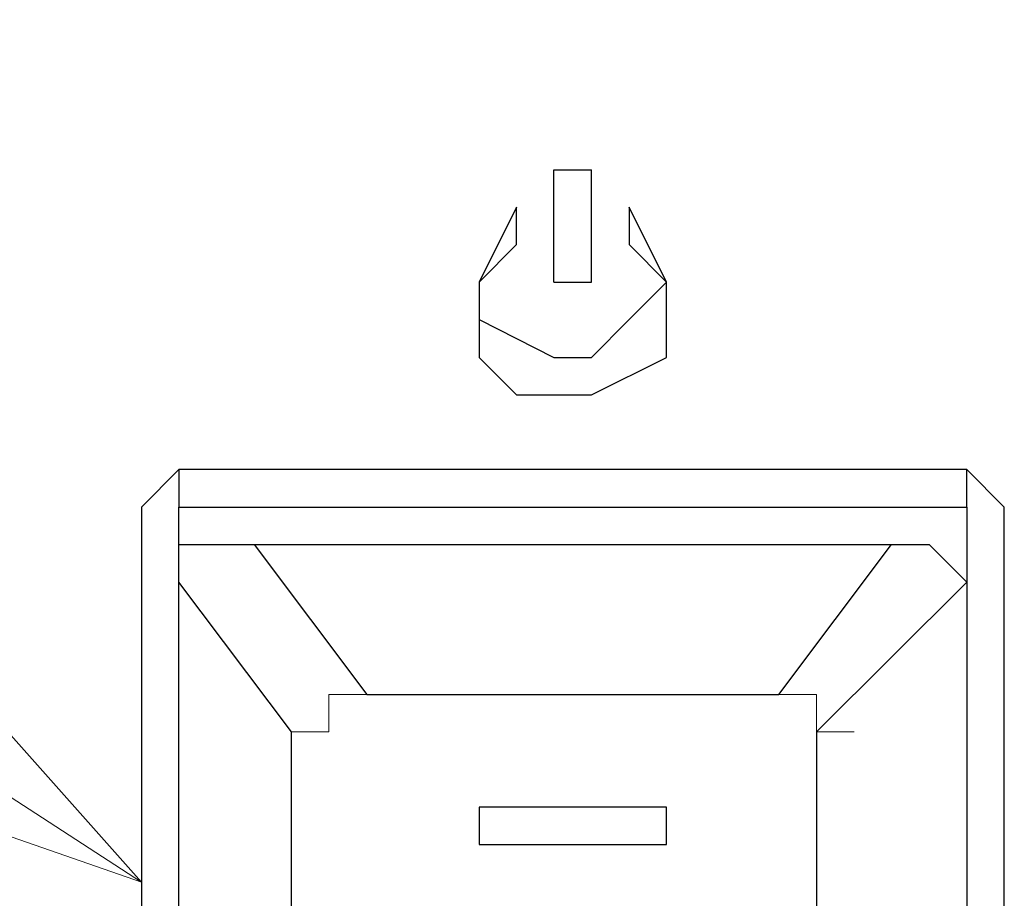
# Model space of a CAD drawing. Units: inches. Extents: x 0 to 250, y -250 to 0.
# Drawn here: x 94 to 97, y -99 to -96 of the extents above; entities that cross this region are included whole.
import ezdxf

# ---------------------------------------------------------------- set-up
doc = ezdxf.new("R2010")
doc.units = ezdxf.units.IN
doc.header["$MEASUREMENT"] = 0
doc.layers.add('Layer 1', color=7, linetype='Continuous')

msp = doc.modelspace()

# ---------------------------------------------------------------- hatches: boundary and pattern name
at = {"layer": 'Layer 1'}
h = msp.add_hatch(color=7, dxfattribs=at)
edge = h.paths.add_edge_path()
edge.add_spline(control_points=[(95.531, -98.4481), (95.531, -98.4481), (95.531, -98.4481), (95.531, -98.4481), (95.531, -98.4481), (95.4178, -98.4481), (95.4178, -98.4481), (95.4178, -98.4481), (95.531, -98.4481), (95.531, -98.4481)], knot_values=[0, 0, 0, 0, 1, 1, 1, 2, 2, 2, 3, 3, 3, 3], degree=3, periodic=1)
h = msp.add_hatch(color=7, dxfattribs=at)
edge = h.paths.add_edge_path()
edge.add_spline(control_points=[(95.4178, -98.4481), (95.4178, -98.4481), (95.4178, -98.4481), (95.4178, -98.4481), (95.4178, -98.4481), (95.4178, -98.5596), (95.4178, -98.5596), (95.4178, -98.5596), (95.4178, -98.4481), (95.4178, -98.4481)], knot_values=[0, 0, 0, 0, 1, 1, 1, 2, 2, 2, 3, 3, 3, 3], degree=3, periodic=1)
h = msp.add_hatch(color=7, dxfattribs=at)
edge = h.paths.add_edge_path()
edge.add_spline(control_points=[(95.4178, -98.4481), (95.4178, -98.4481), (95.4178, -98.5596), (95.4178, -98.5596), (95.4178, -98.5596), (95.4178, -98.4481), (95.4178, -98.4481)], knot_values=[0, 0, 0, 0, 1, 1, 1, 2, 2, 2, 2], degree=3, periodic=1)
h = msp.add_hatch(color=7, dxfattribs=at)
edge = h.paths.add_edge_path()
edge.add_spline(control_points=[(96.8777, -98.4481), (96.8777, -98.4481), (96.8777, -98.4481), (96.8777, -98.4481), (96.8777, -98.4481), (96.7648, -98.4481), (96.7648, -98.4481), (96.7648, -98.4481), (96.8777, -98.4481), (96.8777, -98.4481)], knot_values=[0, 0, 0, 0, 1, 1, 1, 2, 2, 2, 3, 3, 3, 3], degree=3, periodic=1)
h = msp.add_hatch(color=7, dxfattribs=at)
edge = h.paths.add_edge_path()
edge.add_spline(control_points=[(96.8777, -98.4481), (96.8777, -98.4481), (96.7648, -98.4481), (96.7648, -98.4481), (96.7648, -98.4481), (96.8777, -98.4481), (96.8777, -98.4481)], knot_values=[0, 0, 0, 0, 1, 1, 1, 2, 2, 2, 2], degree=3, periodic=1)
h = msp.add_hatch(color=7, dxfattribs=at)
edge = h.paths.add_edge_path()
edge.add_spline(control_points=[(96.8777, -98.5596), (96.8777, -98.5596), (96.8777, -98.5596), (96.8777, -98.5596), (96.8777, -98.5596), (96.8777, -98.4481), (96.8777, -98.4481), (96.8777, -98.4481), (96.8777, -98.5596), (96.8777, -98.5596)], knot_values=[0, 0, 0, 0, 1, 1, 1, 2, 2, 2, 3, 3, 3, 3], degree=3, periodic=1)
h = msp.add_hatch(color=7, dxfattribs=at)
edge = h.paths.add_edge_path()
edge.add_spline(control_points=[(96.8777, -98.4481), (96.8777, -98.4481), (96.8777, -98.5596), (96.8777, -98.5596), (96.8777, -98.5596), (96.8777, -98.4481), (96.8777, -98.4481)], knot_values=[0, 0, 0, 0, 1, 1, 1, 2, 2, 2, 2], degree=3, periodic=1)
h = msp.add_hatch(color=7, dxfattribs=at)
edge = h.paths.add_edge_path()
edge.add_spline(control_points=[(95.4178, -98.5596), (95.4178, -98.5596), (95.4178, -98.5596), (95.4178, -98.5596), (95.4178, -98.5596), (95.3056, -98.5596), (95.3056, -98.5596), (95.3056, -98.5596), (95.4178, -98.5596), (95.4178, -98.5596)], knot_values=[0, 0, 0, 0, 1, 1, 1, 2, 2, 2, 3, 3, 3, 3], degree=3, periodic=1)
h = msp.add_hatch(color=7, dxfattribs=at)
edge = h.paths.add_edge_path()
edge.add_spline(control_points=[(95.3056, -98.5596), (95.3056, -98.5596), (95.4178, -98.5596), (95.4178, -98.5596), (95.4178, -98.5596), (95.3056, -98.5596), (95.3056, -98.5596)], knot_values=[0, 0, 0, 0, 1, 1, 1, 2, 2, 2, 2], degree=3, periodic=1)
h = msp.add_hatch(color=7, dxfattribs=at)
edge = h.paths.add_edge_path()
edge.add_spline(control_points=[(96.9899, -98.5596), (96.9899, -98.5596), (96.8777, -98.5596), (96.8777, -98.5596), (96.8777, -98.5596), (96.9899, -98.5596), (96.9899, -98.5596)], knot_values=[0, 0, 0, 0, 1, 1, 1, 2, 2, 2, 2], degree=3, periodic=1)

# ---------------------------------------------------------------- linework, layer by layer
at = {"layer": 'Layer 1', "color": 7, "lineweight": 15}
for points in [[(94.8565, -99.0097), (92.6112, -97.5505), (85.6503, -92.722)], [(93.0604, -96.9881), (94.8565, -99.0097), (92.2746, -98.1114)]]:
    msp.add_lwpolyline(points, dxfattribs=at)
at = {"layer": 'Layer 1', "color": 7, "lineweight": 25}
for points in [[(96.0913, -97.2132), (96.0913, -96.8766)], [(96.0913, -96.8766), (96.2041, -96.8766)], [(96.0913, -96.8766), (96.0913, -96.8766)], [(96.2041, -97.2132), (96.2041, -96.8766)], [(96.2041, -96.8766), (96.2041, -96.8766)], [(95.9794, -97.1003), (95.9794, -97.1003), (95.9794, -96.9881), (95.8672, -97.2132), (95.8672, -97.4383), (95.9794, -97.5505), (96.2041, -97.5505), (96.4286, -97.4383), (96.4286, -97.2132), (96.3167, -96.9881)], [(95.9794, -96.9881), (95.9794, -96.9881)], [(96.3167, -96.9881), (96.3167, -97.1003)], [(96.3167, -96.9881), (96.3167, -96.9881)], [(95.9794, -97.1003), (95.8672, -97.2132), (95.8672, -97.3247), (96.0913, -97.4383), (96.2041, -97.4383), (96.3167, -97.3247), (96.4286, -97.2132), (96.3167, -97.1003)], [(96.0913, -97.2132), (96.2041, -97.2132)], [(96.0913, -97.2132), (96.0913, -97.2132)], [(96.2041, -97.2132), (96.2041, -97.2132)], [(94.9687, -97.7742), (94.8565, -97.8863)], [(97.3271, -97.7742), (94.9687, -97.7742)], [(94.9687, -97.7742), (94.9687, -97.8863)], [(97.4393, -101.1421), (97.4393, -97.8863), (97.3271, -97.7742)], [(97.3271, -97.8863), (97.3271, -97.7742)], [(94.8565, -97.8863), (94.8565, -101.1421)], [(97.3271, -101.1421), (97.3271, -101.1421), (94.9687, -101.1421), (94.9687, -97.8863), (97.3271, -97.8863), (97.3271, -101.1421)], [(95.3056, -98.5596), (94.9687, -98.1114), (94.9687, -97.9985), (95.0819, -97.9985), (95.1938, -97.9985)], [(95.1938, -97.9985), (95.531, -98.4481)], [(95.1938, -97.9985), (97.1021, -97.9985)], [(96.7648, -98.4481), (97.1021, -97.9985), (97.2143, -97.9985), (97.3271, -98.1114)], [(94.9687, -100.9184), (94.9687, -98.1114)], [(97.3271, -98.1114), (96.8777, -98.5596)], [(97.3271, -98.1114), (97.3271, -100.9184)], [(95.531, -98.4481), (96.7648, -98.4481)], [(95.3056, -99.1212), (95.3056, -98.5596)], [(96.8777, -98.5596), (96.8777, -99.1212)], [(95.8672, -98.8968), (96.4286, -98.8968), (96.4286, -98.7846)], [(95.8672, -98.7846), (95.8672, -98.8968)], [(96.4286, -98.7846), (95.8672, -98.7846)]]:
    msp.add_lwpolyline(points, dxfattribs=at)
at = {"layer": 'Layer 1', "lineweight": 0}
for points in [[(95.4178, -98.4481)], [(95.4178, -98.4481)], [(95.531, -98.4481)], [(95.531, -98.4481)], [(96.7648, -98.4481)], [(96.7648, -98.4481)], [(95.4178, -98.5596)], [(95.4178, -98.5596)], [(96.8777, -98.5596)], [(96.8777, -98.5596)], [(96.8777, -98.5596)], [(96.8777, -98.5596)]]:
    msp.add_lwpolyline(points, dxfattribs=at)
for points, knots in [([(95.531, -98.4481), (95.531, -98.4481), (95.531, -98.4481), (95.531, -98.4481), (95.531, -98.4481), (95.4178, -98.4481), (95.4178, -98.4481), (95.4178, -98.4481), (95.531, -98.4481), (95.531, -98.4481)], [0, 0, 0, 0, 1, 1, 1, 2, 2, 2, 3, 3, 3, 3]), ([(95.531, -98.4481), (95.531, -98.4481), (95.531, -98.4481), (95.531, -98.4481), (95.531, -98.4481), (95.4178, -98.4481), (95.4178, -98.4481), (95.4178, -98.4481), (95.531, -98.4481), (95.531, -98.4481)], [0, 0, 0, 0, 1, 1, 1, 2, 2, 2, 3, 3, 3, 3]), ([(95.4178, -98.4481), (95.4178, -98.4481), (95.4178, -98.4481), (95.4178, -98.4481), (95.4178, -98.4481), (95.4178, -98.5596), (95.4178, -98.5596), (95.4178, -98.5596), (95.4178, -98.4481), (95.4178, -98.4481)], [0, 0, 0, 0, 1, 1, 1, 2, 2, 2, 3, 3, 3, 3]), ([(95.4178, -98.4481), (95.4178, -98.4481), (95.4178, -98.4481), (95.4178, -98.4481), (95.4178, -98.4481), (95.4178, -98.5596), (95.4178, -98.5596), (95.4178, -98.5596), (95.4178, -98.4481), (95.4178, -98.4481)], [0, 0, 0, 0, 1, 1, 1, 2, 2, 2, 3, 3, 3, 3]), ([(95.4178, -98.4481), (95.4178, -98.4481), (95.4178, -98.5596), (95.4178, -98.5596), (95.4178, -98.5596), (95.4178, -98.4481), (95.4178, -98.4481)], [0, 0, 0, 0, 1, 1, 1, 2, 2, 2, 2]), ([(95.4178, -98.4481), (95.4178, -98.4481), (95.4178, -98.5596), (95.4178, -98.5596), (95.4178, -98.5596), (95.4178, -98.4481), (95.4178, -98.4481)], [0, 0, 0, 0, 1, 1, 1, 2, 2, 2, 2]), ([(96.8777, -98.4481), (96.8777, -98.4481), (96.8777, -98.4481), (96.8777, -98.4481), (96.8777, -98.4481), (96.7648, -98.4481), (96.7648, -98.4481), (96.7648, -98.4481), (96.8777, -98.4481), (96.8777, -98.4481)], [0, 0, 0, 0, 1, 1, 1, 2, 2, 2, 3, 3, 3, 3]), ([(96.8777, -98.4481), (96.8777, -98.4481), (96.8777, -98.4481), (96.8777, -98.4481), (96.8777, -98.4481), (96.7648, -98.4481), (96.7648, -98.4481), (96.7648, -98.4481), (96.8777, -98.4481), (96.8777, -98.4481)], [0, 0, 0, 0, 1, 1, 1, 2, 2, 2, 3, 3, 3, 3]), ([(96.8777, -98.4481), (96.8777, -98.4481), (96.7648, -98.4481), (96.7648, -98.4481), (96.7648, -98.4481), (96.8777, -98.4481), (96.8777, -98.4481)], [0, 0, 0, 0, 1, 1, 1, 2, 2, 2, 2]), ([(96.8777, -98.4481), (96.8777, -98.4481), (96.7648, -98.4481), (96.7648, -98.4481), (96.7648, -98.4481), (96.8777, -98.4481), (96.8777, -98.4481)], [0, 0, 0, 0, 1, 1, 1, 2, 2, 2, 2]), ([(96.8777, -98.5596), (96.8777, -98.5596), (96.8777, -98.5596), (96.8777, -98.5596), (96.8777, -98.5596), (96.8777, -98.4481), (96.8777, -98.4481), (96.8777, -98.4481), (96.8777, -98.5596), (96.8777, -98.5596)], [0, 0, 0, 0, 1, 1, 1, 2, 2, 2, 3, 3, 3, 3]), ([(96.8777, -98.5596), (96.8777, -98.5596), (96.8777, -98.5596), (96.8777, -98.5596), (96.8777, -98.5596), (96.8777, -98.4481), (96.8777, -98.4481), (96.8777, -98.4481), (96.8777, -98.5596), (96.8777, -98.5596)], [0, 0, 0, 0, 1, 1, 1, 2, 2, 2, 3, 3, 3, 3]), ([(96.8777, -98.4481), (96.8777, -98.4481), (96.8777, -98.5596), (96.8777, -98.5596), (96.8777, -98.5596), (96.8777, -98.4481), (96.8777, -98.4481)], [0, 0, 0, 0, 1, 1, 1, 2, 2, 2, 2]), ([(96.8777, -98.4481), (96.8777, -98.4481), (96.8777, -98.5596), (96.8777, -98.5596), (96.8777, -98.5596), (96.8777, -98.4481), (96.8777, -98.4481)], [0, 0, 0, 0, 1, 1, 1, 2, 2, 2, 2]), ([(95.4178, -98.5596), (95.4178, -98.5596), (95.4178, -98.5596), (95.4178, -98.5596), (95.4178, -98.5596), (95.3056, -98.5596), (95.3056, -98.5596), (95.3056, -98.5596), (95.4178, -98.5596), (95.4178, -98.5596)], [0, 0, 0, 0, 1, 1, 1, 2, 2, 2, 3, 3, 3, 3]), ([(95.4178, -98.5596), (95.4178, -98.5596), (95.4178, -98.5596), (95.4178, -98.5596), (95.4178, -98.5596), (95.3056, -98.5596), (95.3056, -98.5596), (95.3056, -98.5596), (95.4178, -98.5596), (95.4178, -98.5596)], [0, 0, 0, 0, 1, 1, 1, 2, 2, 2, 3, 3, 3, 3]), ([(95.3056, -98.5596), (95.3056, -98.5596), (95.4178, -98.5596), (95.4178, -98.5596), (95.4178, -98.5596), (95.3056, -98.5596), (95.3056, -98.5596)], [0, 0, 0, 0, 1, 1, 1, 2, 2, 2, 2]), ([(95.3056, -98.5596), (95.3056, -98.5596), (95.4178, -98.5596), (95.4178, -98.5596), (95.4178, -98.5596), (95.3056, -98.5596), (95.3056, -98.5596)], [0, 0, 0, 0, 1, 1, 1, 2, 2, 2, 2]), ([(96.9899, -98.5596), (96.9899, -98.5596), (96.8777, -98.5596), (96.8777, -98.5596), (96.8777, -98.5596), (96.9899, -98.5596), (96.9899, -98.5596)], [0, 0, 0, 0, 1, 1, 1, 2, 2, 2, 2]), ([(96.9899, -98.5596), (96.9899, -98.5596), (96.8777, -98.5596), (96.8777, -98.5596), (96.8777, -98.5596), (96.9899, -98.5596), (96.9899, -98.5596)], [0, 0, 0, 0, 1, 1, 1, 2, 2, 2, 2])]:
    msp.add_open_spline(points, degree=3, knots=knots, dxfattribs=at)

doc.saveas('drawing.dxf')
